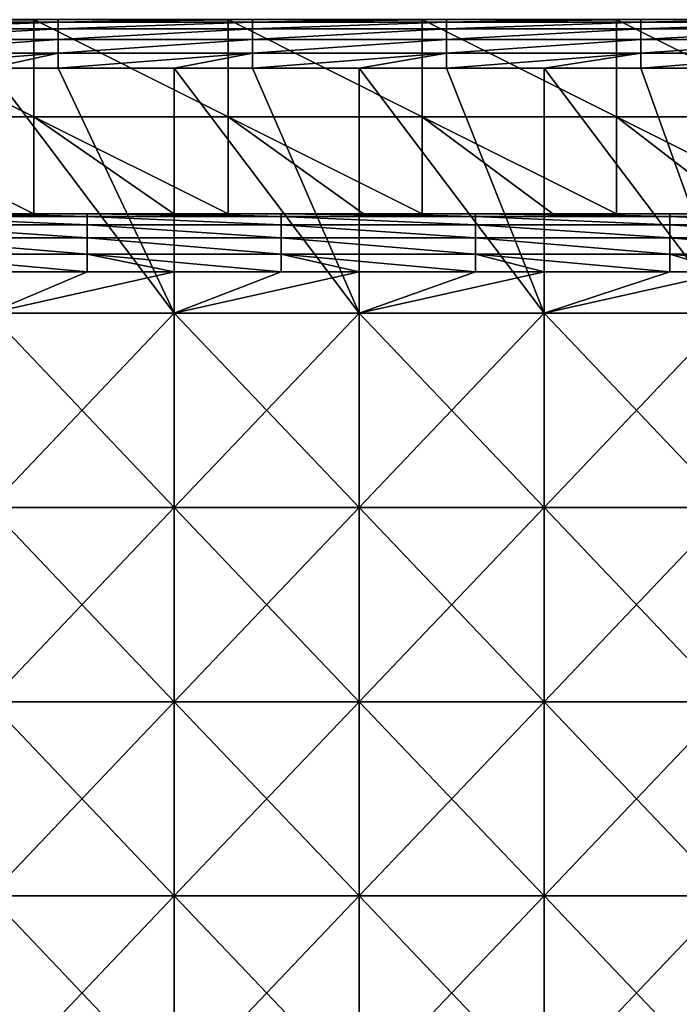
# Model space of a CAD drawing. Units: millimetres. Extents: x -302 to 302, y -262 to 240.
# Drawn here: x 160 to 228, y 139 to 240 of the extents above; entities that cross this region are included whole.
import ezdxf

# ---------------------------------------------------------------- set-up
doc = ezdxf.new("R2010")
doc.units = ezdxf.units.MM
doc.header["$LTSCALE"] = 65.185185
for name, color, linetype in [('106', 7, 'CONTINUOUS'), ('120', 7, 'CONTINUOUS'), ('123', 7, 'CONTINUOUS'), ('128', 7, 'CONTINUOUS'), ('167', 7, 'CONTINUOUS'), ('174', 7, 'CONTINUOUS'), ('62', 7, 'CONTINUOUS'), ('65', 7, 'CONTINUOUS'), ('90', 7, 'CONTINUOUS')]:
    doc.layers.add(name, color=color, linetype=linetype)

msp = doc.modelspace()

# ---------------------------------------------------------------- linework, layer by layer
at = {"layer": '106', "linetype": 'Continuous'}
for points in [[(141.39, 230.26, 110.95), (141.39, 240.26, 110.95), (161.41, 230.26, 110.95), (141.39, 230.26, 110.95)], [(141.39, 240.26, 110.95), (161.41, 240.26, 110.95), (161.41, 230.26, 110.95), (141.39, 240.26, 110.95)], [(161.41, 230.26, 110.95), (161.41, 240.26, 110.95), (181.43, 230.26, 110.95), (161.41, 230.26, 110.95)], [(161.41, 240.26, 110.95), (181.43, 240.26, 110.95), (181.43, 230.26, 110.95), (161.41, 240.26, 110.95)], [(181.43, 230.26, 110.95), (181.43, 240.26, 110.95), (201.45, 230.26, 110.95), (181.43, 230.26, 110.95)], [(181.43, 240.26, 110.95), (201.45, 240.26, 110.95), (201.45, 230.26, 110.95), (181.43, 240.26, 110.95)], [(201.45, 230.26, 110.95), (201.45, 240.26, 110.95), (221.47, 230.26, 110.95), (201.45, 230.26, 110.95)], [(201.45, 240.26, 110.95), (221.47, 240.26, 110.95), (221.47, 230.26, 110.95), (201.45, 240.26, 110.95)], [(221.47, 230.26, 110.95), (221.47, 240.26, 110.95), (241.49, 230.26, 110.95), (221.47, 230.26, 110.95)], [(221.47, 240.26, 110.95), (241.49, 240.26, 110.95), (241.49, 230.26, 110.95), (221.47, 240.26, 110.95)], [(161.41, 220.26, 110.95), (156.3, 220.26, 110.95), (141.39, 230.26, 110.95), (161.41, 220.26, 110.95)], [(161.41, 220.26, 110.95), (141.39, 230.26, 110.95), (161.41, 230.26, 110.95), (161.41, 220.26, 110.95)], [(181.43, 220.26, 110.95), (175.84, 220.26, 110.95), (161.41, 230.26, 110.95), (181.43, 220.26, 110.95)], [(181.43, 220.26, 110.95), (161.41, 230.26, 110.95), (181.43, 230.26, 110.95), (181.43, 220.26, 110.95)], [(175.84, 220.26, 110.95), (161.41, 220.26, 110.95), (161.41, 230.26, 110.95), (175.84, 220.26, 110.95)], [(201.45, 220.26, 110.95), (195.38, 220.26, 110.95), (181.43, 230.26, 110.95), (201.45, 220.26, 110.95)], [(201.45, 220.26, 110.95), (181.43, 230.26, 110.95), (201.45, 230.26, 110.95), (201.45, 220.26, 110.95)], [(195.38, 220.26, 110.95), (181.43, 220.26, 110.95), (181.43, 230.26, 110.95), (195.38, 220.26, 110.95)], [(221.47, 220.26, 110.95), (214.92, 220.26, 110.95), (201.45, 230.26, 110.95), (221.47, 220.26, 110.95)], [(221.47, 220.26, 110.95), (201.45, 230.26, 110.95), (221.47, 230.26, 110.95), (221.47, 220.26, 110.95)], [(214.92, 220.26, 110.95), (201.45, 220.26, 110.95), (201.45, 230.26, 110.95), (214.92, 220.26, 110.95)], [(241.49, 220.26, 110.95), (234.46, 220.26, 110.95), (221.47, 230.26, 110.95), (241.49, 220.26, 110.95)], [(241.49, 220.26, 110.95), (221.47, 230.26, 110.95), (241.49, 230.26, 110.95), (241.49, 220.26, 110.95)], [(234.46, 220.26, 110.95), (221.47, 220.26, 110.95), (221.47, 230.26, 110.95), (234.46, 220.26, 110.95)]]:
    msp.add_3dface(points, dxfattribs=at)
at = {"layer": '120', "linetype": 'Continuous'}
for points in [[(161.41, 240.26, 110.95), (141.39, 240.26, 110.95), (158.15, 240.26, 130.95), (161.41, 240.26, 110.95)], [(177.92, 240.26, 130.95), (161.41, 240.26, 110.95), (158.15, 240.26, 130.95), (177.92, 240.26, 130.95)], [(177.92, 240.26, 130.95), (158.15, 240.26, 130.95), (177.92, 240.26, 150.97), (177.92, 240.26, 130.95)], [(177.92, 240.26, 150.97), (158.15, 240.26, 130.95), (158.15, 240.26, 150.97), (177.92, 240.26, 150.97)], [(177.92, 240.26, 150.97), (158.15, 240.26, 150.97), (177.92, 240.26, 156.37), (177.92, 240.26, 150.97)], [(177.92, 240.26, 156.37), (158.15, 240.26, 150.97), (163.91, 240.26, 156.37), (177.92, 240.26, 156.37)], [(163.91, 240.26, 156.37), (158.15, 240.26, 150.97), (158.15, 240.26, 156.37), (163.91, 240.26, 156.37)], [(181.43, 240.26, 110.95), (161.41, 240.26, 110.95), (177.92, 240.26, 130.95), (181.43, 240.26, 110.95)], [(197.69, 240.26, 130.95), (181.43, 240.26, 110.95), (177.92, 240.26, 130.95), (197.69, 240.26, 130.95)], [(197.69, 240.26, 130.95), (177.92, 240.26, 130.95), (197.69, 240.26, 150.97), (197.69, 240.26, 130.95)], [(197.69, 240.26, 150.97), (177.92, 240.26, 130.95), (177.92, 240.26, 150.97), (197.69, 240.26, 150.97)], [(197.69, 240.26, 150.97), (177.92, 240.26, 150.97), (197.69, 240.26, 156.37), (197.69, 240.26, 150.97)], [(197.69, 240.26, 156.37), (177.92, 240.26, 150.97), (183.93, 240.26, 156.37), (197.69, 240.26, 156.37)], [(183.93, 240.26, 156.37), (177.92, 240.26, 150.97), (177.92, 240.26, 156.37), (183.93, 240.26, 156.37)], [(201.45, 240.26, 110.95), (181.43, 240.26, 110.95), (197.69, 240.26, 130.95), (201.45, 240.26, 110.95)], [(217.46, 240.26, 130.95), (201.45, 240.26, 110.95), (197.69, 240.26, 130.95), (217.46, 240.26, 130.95)], [(217.46, 240.26, 130.95), (197.69, 240.26, 130.95), (217.46, 240.26, 150.97), (217.46, 240.26, 130.95)], [(217.46, 240.26, 150.97), (197.69, 240.26, 130.95), (197.69, 240.26, 150.97), (217.46, 240.26, 150.97)], [(217.46, 240.26, 150.97), (197.69, 240.26, 150.97), (217.46, 240.26, 156.37), (217.46, 240.26, 150.97)], [(217.46, 240.26, 156.37), (197.69, 240.26, 150.97), (203.95, 240.26, 156.37), (217.46, 240.26, 156.37)], [(203.95, 240.26, 156.37), (197.69, 240.26, 150.97), (197.69, 240.26, 156.37), (203.95, 240.26, 156.37)], [(221.47, 240.26, 110.95), (201.45, 240.26, 110.95), (217.46, 240.26, 130.95), (221.47, 240.26, 110.95)], [(237.23, 240.26, 130.95), (221.47, 240.26, 110.95), (217.46, 240.26, 130.95), (237.23, 240.26, 130.95)], [(237.23, 240.26, 130.95), (217.46, 240.26, 130.95), (237.23, 240.26, 150.97), (237.23, 240.26, 130.95)], [(237.23, 240.26, 150.97), (217.46, 240.26, 130.95), (217.46, 240.26, 150.97), (237.23, 240.26, 150.97)], [(237.23, 240.26, 150.97), (217.46, 240.26, 150.97), (237.23, 240.26, 156.37), (237.23, 240.26, 150.97)], [(237.23, 240.26, 156.37), (217.46, 240.26, 150.97), (223.97, 240.26, 156.37), (237.23, 240.26, 156.37)], [(223.97, 240.26, 156.37), (217.46, 240.26, 150.97), (217.46, 240.26, 156.37), (223.97, 240.26, 156.37)], [(241.49, 240.26, 110.95), (221.47, 240.26, 110.95), (237.23, 240.26, 130.95), (241.49, 240.26, 110.95)]]:
    msp.add_3dface(points, dxfattribs=at)
at = {"layer": '123', "linetype": 'Continuous'}
for points in [[(156.82, 190, 161.37), (175.88, 190, 161.37), (156.82, 210, 161.37), (156.82, 190, 161.37)], [(156.82, 210, 161.37), (175.88, 190, 161.37), (175.88, 210, 161.37), (156.82, 210, 161.37)], [(175.88, 190, 161.37), (194.94, 190, 161.37), (175.88, 210, 161.37), (175.88, 190, 161.37)], [(175.88, 210, 161.37), (194.94, 190, 161.37), (194.94, 210, 161.37), (175.88, 210, 161.37)], [(194.94, 190, 161.37), (214, 190, 161.37), (194.94, 210, 161.37), (194.94, 190, 161.37)], [(194.94, 210, 161.37), (214, 190, 161.37), (214, 210, 161.37), (194.94, 210, 161.37)], [(214, 190, 161.37), (233.06, 190, 161.37), (214, 210, 161.37), (214, 190, 161.37)], [(214, 210, 161.37), (233.06, 190, 161.37), (233.06, 210, 161.37), (214, 210, 161.37)], [(156.82, 169.98, 161.37), (175.88, 169.98, 161.37), (156.82, 190, 161.37), (156.82, 169.98, 161.37)], [(156.82, 190, 161.37), (175.88, 169.98, 161.37), (175.88, 190, 161.37), (156.82, 190, 161.37)], [(175.88, 169.98, 161.37), (194.94, 169.98, 161.37), (175.88, 190, 161.37), (175.88, 169.98, 161.37)], [(175.88, 190, 161.37), (194.94, 169.98, 161.37), (194.94, 190, 161.37), (175.88, 190, 161.37)], [(194.94, 169.98, 161.37), (214, 169.98, 161.37), (194.94, 190, 161.37), (194.94, 169.98, 161.37)], [(194.94, 190, 161.37), (214, 169.98, 161.37), (214, 190, 161.37), (194.94, 190, 161.37)], [(214, 169.98, 161.37), (233.06, 169.98, 161.37), (214, 190, 161.37), (214, 169.98, 161.37)], [(214, 190, 161.37), (233.06, 169.98, 161.37), (233.06, 190, 161.37), (214, 190, 161.37)], [(156.82, 149.96, 161.37), (175.88, 149.96, 161.37), (156.82, 169.98, 161.37), (156.82, 149.96, 161.37)], [(156.82, 169.98, 161.37), (175.88, 149.96, 161.37), (175.88, 169.98, 161.37), (156.82, 169.98, 161.37)], [(175.88, 149.96, 161.37), (194.94, 149.96, 161.37), (175.88, 169.98, 161.37), (175.88, 149.96, 161.37)], [(175.88, 169.98, 161.37), (194.94, 149.96, 161.37), (194.94, 169.98, 161.37), (175.88, 169.98, 161.37)], [(194.94, 149.96, 161.37), (214, 149.96, 161.37), (194.94, 169.98, 161.37), (194.94, 149.96, 161.37)], [(194.94, 169.98, 161.37), (214, 149.96, 161.37), (214, 169.98, 161.37), (194.94, 169.98, 161.37)], [(214, 149.96, 161.37), (233.06, 149.96, 161.37), (214, 169.98, 161.37), (214, 149.96, 161.37)], [(214, 169.98, 161.37), (233.06, 149.96, 161.37), (233.06, 169.98, 161.37), (214, 169.98, 161.37)], [(156.82, 129.94, 161.37), (175.88, 129.94, 161.37), (156.82, 149.96, 161.37), (156.82, 129.94, 161.37)], [(156.82, 149.96, 161.37), (175.88, 129.94, 161.37), (175.88, 149.96, 161.37), (156.82, 149.96, 161.37)], [(175.88, 129.94, 161.37), (194.94, 129.94, 161.37), (175.88, 149.96, 161.37), (175.88, 129.94, 161.37)], [(175.88, 149.96, 161.37), (194.94, 129.94, 161.37), (194.94, 149.96, 161.37), (175.88, 149.96, 161.37)], [(194.94, 129.94, 161.37), (214, 129.94, 161.37), (194.94, 149.96, 161.37), (194.94, 129.94, 161.37)], [(194.94, 149.96, 161.37), (214, 129.94, 161.37), (214, 149.96, 161.37), (194.94, 149.96, 161.37)], [(214, 129.94, 161.37), (233.06, 129.94, 161.37), (214, 149.96, 161.37), (214, 129.94, 161.37)], [(214, 149.96, 161.37), (233.06, 129.94, 161.37), (233.06, 149.96, 161.37), (214, 149.96, 161.37)]]:
    msp.add_3dface(points, dxfattribs=at)
at = {"layer": '128', "linetype": 'Continuous'}
for points in [[(156.82, 210, 161.37), (175.88, 210, 161.37), (156.82, 235.26, 161.37), (156.82, 210, 161.37)], [(156.82, 235.26, 161.37), (175.88, 210, 161.37), (163.91, 235.26, 161.37), (156.82, 235.26, 161.37)], [(163.91, 235.26, 161.37), (175.88, 210, 161.37), (175.88, 235.26, 161.37), (163.91, 235.26, 161.37)], [(175.88, 210, 161.37), (194.94, 210, 161.37), (175.88, 235.26, 161.37), (175.88, 210, 161.37)], [(175.88, 235.26, 161.37), (194.94, 210, 161.37), (183.93, 235.26, 161.37), (175.88, 235.26, 161.37)], [(183.93, 235.26, 161.37), (194.94, 210, 161.37), (194.94, 235.26, 161.37), (183.93, 235.26, 161.37)], [(194.94, 210, 161.37), (214, 210, 161.37), (194.94, 235.26, 161.37), (194.94, 210, 161.37)], [(194.94, 235.26, 161.37), (214, 210, 161.37), (203.95, 235.26, 161.37), (194.94, 235.26, 161.37)], [(203.95, 235.26, 161.37), (214, 210, 161.37), (214, 235.26, 161.37), (203.95, 235.26, 161.37)], [(214, 210, 161.37), (233.06, 210, 161.37), (214, 235.26, 161.37), (214, 210, 161.37)], [(214, 235.26, 161.37), (233.06, 210, 161.37), (223.97, 235.26, 161.37), (214, 235.26, 161.37)], [(223.97, 235.26, 161.37), (233.06, 210, 161.37), (233.06, 235.26, 161.37), (223.97, 235.26, 161.37)]]:
    msp.add_3dface(points, dxfattribs=at)
at = {"layer": '167', "linetype": 'Continuous'}
for points in [[(146.87, 220.26, 144.37), (156.3, 220.26, 144.37), (166.89, 219.96, 146.22), (146.87, 220.26, 144.37)], [(146.87, 219.96, 146.22), (146.87, 220.26, 144.37), (166.89, 219.96, 146.22), (146.87, 219.96, 146.22)], [(156.3, 220.26, 144.37), (166.89, 220.26, 144.37), (166.89, 219.96, 146.22), (156.3, 220.26, 144.37)], [(166.89, 220.26, 144.37), (175.84, 220.26, 144.37), (186.91, 219.96, 146.22), (166.89, 220.26, 144.37)], [(166.89, 219.96, 146.22), (166.89, 220.26, 144.37), (186.91, 219.96, 146.22), (166.89, 219.96, 146.22)], [(175.84, 220.26, 144.37), (186.91, 220.26, 144.37), (186.91, 219.96, 146.22), (175.84, 220.26, 144.37)], [(186.91, 220.26, 144.37), (195.38, 220.26, 144.37), (206.93, 219.96, 146.22), (186.91, 220.26, 144.37)], [(186.91, 219.96, 146.22), (186.91, 220.26, 144.37), (206.93, 219.96, 146.22), (186.91, 219.96, 146.22)], [(195.38, 220.26, 144.37), (206.93, 220.26, 144.37), (206.93, 219.96, 146.22), (195.38, 220.26, 144.37)], [(206.93, 220.26, 144.37), (214.92, 220.26, 144.37), (226.95, 219.96, 146.22), (206.93, 220.26, 144.37)], [(206.93, 219.96, 146.22), (206.93, 220.26, 144.37), (226.95, 219.96, 146.22), (206.93, 219.96, 146.22)], [(214.92, 220.26, 144.37), (226.95, 220.26, 144.37), (226.95, 219.96, 146.22), (214.92, 220.26, 144.37)], [(226.95, 220.26, 144.37), (234.46, 220.26, 144.37), (246.97, 219.96, 146.22), (226.95, 220.26, 144.37)], [(226.95, 219.96, 146.22), (226.95, 220.26, 144.37), (246.97, 219.96, 146.22), (226.95, 219.96, 146.22)], [(146.87, 219.11, 147.9), (146.87, 219.96, 146.22), (166.89, 219.11, 147.9), (146.87, 219.11, 147.9)], [(166.89, 219.11, 147.9), (146.87, 219.96, 146.22), (166.89, 219.96, 146.22), (166.89, 219.11, 147.9)], [(166.89, 219.11, 147.9), (166.89, 219.96, 146.22), (186.91, 219.11, 147.9), (166.89, 219.11, 147.9)], [(186.91, 219.11, 147.9), (166.89, 219.96, 146.22), (186.91, 219.96, 146.22), (186.91, 219.11, 147.9)], [(186.91, 219.11, 147.9), (186.91, 219.96, 146.22), (206.93, 219.11, 147.9), (186.91, 219.11, 147.9)], [(206.93, 219.11, 147.9), (186.91, 219.96, 146.22), (206.93, 219.96, 146.22), (206.93, 219.11, 147.9)], [(206.93, 219.11, 147.9), (206.93, 219.96, 146.22), (226.95, 219.11, 147.9), (206.93, 219.11, 147.9)], [(226.95, 219.11, 147.9), (206.93, 219.96, 146.22), (226.95, 219.96, 146.22), (226.95, 219.11, 147.9)], [(226.95, 219.11, 147.9), (226.95, 219.96, 146.22), (246.97, 219.11, 147.9), (226.95, 219.11, 147.9)], [(246.97, 219.11, 147.9), (226.95, 219.96, 146.22), (246.97, 219.96, 146.22), (246.97, 219.11, 147.9)], [(146.87, 217.78, 149.22), (146.87, 219.11, 147.9), (166.89, 217.78, 149.22), (146.87, 217.78, 149.22)], [(166.89, 217.78, 149.22), (146.87, 219.11, 147.9), (166.89, 219.11, 147.9), (166.89, 217.78, 149.22)], [(166.89, 217.78, 149.22), (166.89, 219.11, 147.9), (186.91, 217.78, 149.22), (166.89, 217.78, 149.22)], [(186.91, 217.78, 149.22), (166.89, 219.11, 147.9), (186.91, 219.11, 147.9), (186.91, 217.78, 149.22)], [(186.91, 217.78, 149.22), (186.91, 219.11, 147.9), (206.93, 217.78, 149.22), (186.91, 217.78, 149.22)], [(206.93, 217.78, 149.22), (186.91, 219.11, 147.9), (206.93, 219.11, 147.9), (206.93, 217.78, 149.22)], [(206.93, 217.78, 149.22), (206.93, 219.11, 147.9), (226.95, 217.78, 149.22), (206.93, 217.78, 149.22)], [(226.95, 217.78, 149.22), (206.93, 219.11, 147.9), (226.95, 219.11, 147.9), (226.95, 217.78, 149.22)], [(226.95, 217.78, 149.22), (226.95, 219.11, 147.9), (246.97, 217.78, 149.22), (226.95, 217.78, 149.22)], [(246.97, 217.78, 149.22), (226.95, 219.11, 147.9), (246.97, 219.11, 147.9), (246.97, 217.78, 149.22)], [(146.87, 216.11, 150.08), (146.87, 217.78, 149.22), (166.89, 216.11, 150.08), (146.87, 216.11, 150.08)], [(166.89, 216.11, 150.08), (146.87, 217.78, 149.22), (166.89, 217.78, 149.22), (166.89, 216.11, 150.08)], [(166.89, 216.11, 150.08), (166.89, 217.78, 149.22), (186.91, 216.11, 150.08), (166.89, 216.11, 150.08)], [(186.91, 216.11, 150.08), (166.89, 217.78, 149.22), (186.91, 217.78, 149.22), (186.91, 216.11, 150.08)], [(186.91, 216.11, 150.08), (186.91, 217.78, 149.22), (206.93, 216.11, 150.08), (186.91, 216.11, 150.08)], [(206.93, 216.11, 150.08), (186.91, 217.78, 149.22), (206.93, 217.78, 149.22), (206.93, 216.11, 150.08)], [(206.93, 216.11, 150.08), (206.93, 217.78, 149.22), (226.95, 216.11, 150.08), (206.93, 216.11, 150.08)], [(226.95, 216.11, 150.08), (206.93, 217.78, 149.22), (226.95, 217.78, 149.22), (226.95, 216.11, 150.08)], [(226.95, 216.11, 150.08), (226.95, 217.78, 149.22), (246.97, 216.11, 150.08), (226.95, 216.11, 150.08)], [(246.97, 216.11, 150.08), (226.95, 217.78, 149.22), (246.97, 217.78, 149.22), (246.97, 216.11, 150.08)], [(166.89, 214.26, 150.37), (156.82, 214.26, 150.37), (146.87, 216.11, 150.08), (166.89, 214.26, 150.37)], [(166.89, 214.26, 150.37), (146.87, 216.11, 150.08), (166.89, 216.11, 150.08), (166.89, 214.26, 150.37)], [(186.91, 214.26, 150.37), (175.88, 214.26, 150.37), (166.89, 216.11, 150.08), (186.91, 214.26, 150.37)], [(186.91, 214.26, 150.37), (166.89, 216.11, 150.08), (186.91, 216.11, 150.08), (186.91, 214.26, 150.37)], [(175.88, 214.26, 150.37), (166.89, 214.26, 150.37), (166.89, 216.11, 150.08), (175.88, 214.26, 150.37)], [(206.93, 214.26, 150.37), (194.94, 214.26, 150.37), (186.91, 216.11, 150.08), (206.93, 214.26, 150.37)], [(206.93, 214.26, 150.37), (186.91, 216.11, 150.08), (206.93, 216.11, 150.08), (206.93, 214.26, 150.37)], [(194.94, 214.26, 150.37), (186.91, 214.26, 150.37), (186.91, 216.11, 150.08), (194.94, 214.26, 150.37)], [(226.95, 214.26, 150.37), (214, 214.26, 150.37), (206.93, 216.11, 150.08), (226.95, 214.26, 150.37)], [(226.95, 214.26, 150.37), (206.93, 216.11, 150.08), (226.95, 216.11, 150.08), (226.95, 214.26, 150.37)], [(214, 214.26, 150.37), (206.93, 214.26, 150.37), (206.93, 216.11, 150.08), (214, 214.26, 150.37)], [(246.97, 214.26, 150.37), (233.06, 214.26, 150.37), (226.95, 216.11, 150.08), (246.97, 214.26, 150.37)], [(246.97, 214.26, 150.37), (226.95, 216.11, 150.08), (246.97, 216.11, 150.08), (246.97, 214.26, 150.37)], [(233.06, 214.26, 150.37), (226.95, 214.26, 150.37), (226.95, 216.11, 150.08), (233.06, 214.26, 150.37)]]:
    msp.add_3dface(points, dxfattribs=at)
at = {"layer": '174', "linetype": 'Continuous'}
for points in [[(163.91, 240.26, 156.37), (158.15, 240.26, 156.37), (143.89, 240.01, 157.92), (163.91, 240.26, 156.37)], [(163.91, 240.26, 156.37), (143.89, 240.01, 157.92), (163.91, 240.01, 157.92), (163.91, 240.26, 156.37)], [(143.89, 240.01, 157.92), (143.89, 239.3, 159.31), (163.91, 240.01, 157.92), (143.89, 240.01, 157.92)], [(163.91, 240.01, 157.92), (143.89, 239.3, 159.31), (163.91, 239.3, 159.31), (163.91, 240.01, 157.92)], [(183.93, 240.26, 156.37), (177.92, 240.26, 156.37), (163.91, 240.01, 157.92), (183.93, 240.26, 156.37)], [(183.93, 240.26, 156.37), (163.91, 240.01, 157.92), (183.93, 240.01, 157.92), (183.93, 240.26, 156.37)], [(177.92, 240.26, 156.37), (163.91, 240.26, 156.37), (163.91, 240.01, 157.92), (177.92, 240.26, 156.37)], [(163.91, 240.01, 157.92), (163.91, 239.3, 159.31), (183.93, 240.01, 157.92), (163.91, 240.01, 157.92)], [(183.93, 240.01, 157.92), (163.91, 239.3, 159.31), (183.93, 239.3, 159.31), (183.93, 240.01, 157.92)], [(203.95, 240.26, 156.37), (197.69, 240.26, 156.37), (183.93, 240.01, 157.92), (203.95, 240.26, 156.37)], [(203.95, 240.26, 156.37), (183.93, 240.01, 157.92), (203.95, 240.01, 157.92), (203.95, 240.26, 156.37)], [(197.69, 240.26, 156.37), (183.93, 240.26, 156.37), (183.93, 240.01, 157.92), (197.69, 240.26, 156.37)], [(183.93, 240.01, 157.92), (183.93, 239.3, 159.31), (203.95, 240.01, 157.92), (183.93, 240.01, 157.92)], [(203.95, 240.01, 157.92), (183.93, 239.3, 159.31), (203.95, 239.3, 159.31), (203.95, 240.01, 157.92)], [(223.97, 240.26, 156.37), (217.46, 240.26, 156.37), (203.95, 240.01, 157.92), (223.97, 240.26, 156.37)], [(223.97, 240.26, 156.37), (203.95, 240.01, 157.92), (223.97, 240.01, 157.92), (223.97, 240.26, 156.37)], [(217.46, 240.26, 156.37), (203.95, 240.26, 156.37), (203.95, 240.01, 157.92), (217.46, 240.26, 156.37)], [(203.95, 240.01, 157.92), (203.95, 239.3, 159.31), (223.97, 240.01, 157.92), (203.95, 240.01, 157.92)], [(223.97, 240.01, 157.92), (203.95, 239.3, 159.31), (223.97, 239.3, 159.31), (223.97, 240.01, 157.92)], [(243.99, 240.26, 156.37), (237.23, 240.26, 156.37), (223.97, 240.01, 157.92), (243.99, 240.26, 156.37)], [(243.99, 240.01, 157.92), (243.99, 240.26, 156.37), (223.97, 240.01, 157.92), (243.99, 240.01, 157.92)], [(237.23, 240.26, 156.37), (223.97, 240.26, 156.37), (223.97, 240.01, 157.92), (237.23, 240.26, 156.37)], [(243.99, 239.3, 159.31), (243.99, 240.01, 157.92), (223.97, 239.3, 159.31), (243.99, 239.3, 159.31)], [(243.99, 240.01, 157.92), (223.97, 240.01, 157.92), (223.97, 239.3, 159.31), (243.99, 240.01, 157.92)], [(143.89, 239.3, 159.31), (143.89, 238.2, 160.42), (163.91, 239.3, 159.31), (143.89, 239.3, 159.31)], [(163.91, 239.3, 159.31), (143.89, 238.2, 160.42), (163.91, 238.2, 160.42), (163.91, 239.3, 159.31)], [(163.91, 239.3, 159.31), (163.91, 238.2, 160.42), (183.93, 239.3, 159.31), (163.91, 239.3, 159.31)], [(183.93, 239.3, 159.31), (163.91, 238.2, 160.42), (183.93, 238.2, 160.42), (183.93, 239.3, 159.31)], [(183.93, 239.3, 159.31), (183.93, 238.2, 160.42), (203.95, 239.3, 159.31), (183.93, 239.3, 159.31)], [(203.95, 239.3, 159.31), (183.93, 238.2, 160.42), (203.95, 238.2, 160.42), (203.95, 239.3, 159.31)], [(203.95, 239.3, 159.31), (203.95, 238.2, 160.42), (223.97, 239.3, 159.31), (203.95, 239.3, 159.31)], [(223.97, 239.3, 159.31), (203.95, 238.2, 160.42), (223.97, 238.2, 160.42), (223.97, 239.3, 159.31)], [(243.99, 238.2, 160.42), (243.99, 239.3, 159.31), (223.97, 238.2, 160.42), (243.99, 238.2, 160.42)], [(243.99, 239.3, 159.31), (223.97, 239.3, 159.31), (223.97, 238.2, 160.42), (243.99, 239.3, 159.31)], [(143.89, 238.2, 160.42), (143.89, 236.8, 161.13), (163.91, 238.2, 160.42), (143.89, 238.2, 160.42)], [(163.91, 238.2, 160.42), (143.89, 236.8, 161.13), (163.91, 236.8, 161.13), (163.91, 238.2, 160.42)], [(163.91, 238.2, 160.42), (163.91, 236.8, 161.13), (183.93, 238.2, 160.42), (163.91, 238.2, 160.42)], [(183.93, 238.2, 160.42), (163.91, 236.8, 161.13), (183.93, 236.8, 161.13), (183.93, 238.2, 160.42)], [(183.93, 238.2, 160.42), (183.93, 236.8, 161.13), (203.95, 238.2, 160.42), (183.93, 238.2, 160.42)], [(203.95, 238.2, 160.42), (183.93, 236.8, 161.13), (203.95, 236.8, 161.13), (203.95, 238.2, 160.42)], [(203.95, 238.2, 160.42), (203.95, 236.8, 161.13), (223.97, 238.2, 160.42), (203.95, 238.2, 160.42)], [(223.97, 238.2, 160.42), (203.95, 236.8, 161.13), (223.97, 236.8, 161.13), (223.97, 238.2, 160.42)], [(243.99, 236.8, 161.13), (243.99, 238.2, 160.42), (223.97, 236.8, 161.13), (243.99, 236.8, 161.13)], [(243.99, 238.2, 160.42), (223.97, 238.2, 160.42), (223.97, 236.8, 161.13), (243.99, 238.2, 160.42)], [(143.89, 235.26, 161.37), (156.82, 235.26, 161.37), (163.91, 236.8, 161.13), (143.89, 235.26, 161.37)], [(143.89, 236.8, 161.13), (143.89, 235.26, 161.37), (163.91, 236.8, 161.13), (143.89, 236.8, 161.13)], [(156.82, 235.26, 161.37), (163.91, 235.26, 161.37), (163.91, 236.8, 161.13), (156.82, 235.26, 161.37)], [(163.91, 235.26, 161.37), (175.88, 235.26, 161.37), (183.93, 236.8, 161.13), (163.91, 235.26, 161.37)], [(163.91, 236.8, 161.13), (163.91, 235.26, 161.37), (183.93, 236.8, 161.13), (163.91, 236.8, 161.13)], [(175.88, 235.26, 161.37), (183.93, 235.26, 161.37), (183.93, 236.8, 161.13), (175.88, 235.26, 161.37)], [(183.93, 235.26, 161.37), (194.94, 235.26, 161.37), (203.95, 236.8, 161.13), (183.93, 235.26, 161.37)], [(183.93, 236.8, 161.13), (183.93, 235.26, 161.37), (203.95, 236.8, 161.13), (183.93, 236.8, 161.13)], [(194.94, 235.26, 161.37), (203.95, 235.26, 161.37), (203.95, 236.8, 161.13), (194.94, 235.26, 161.37)], [(203.95, 235.26, 161.37), (214, 235.26, 161.37), (223.97, 236.8, 161.13), (203.95, 235.26, 161.37)], [(203.95, 236.8, 161.13), (203.95, 235.26, 161.37), (223.97, 236.8, 161.13), (203.95, 236.8, 161.13)], [(214, 235.26, 161.37), (223.97, 235.26, 161.37), (223.97, 236.8, 161.13), (214, 235.26, 161.37)], [(223.97, 235.26, 161.37), (233.06, 235.26, 161.37), (243.99, 236.8, 161.13), (223.97, 235.26, 161.37)], [(223.97, 235.26, 161.37), (243.99, 236.8, 161.13), (223.97, 236.8, 161.13), (223.97, 235.26, 161.37)]]:
    msp.add_3dface(points, dxfattribs=at)
at = {"layer": '62', "linetype": 'Continuous'}
for points in [[(175.88, 190, 150.37), (156.82, 190, 150.37), (175.88, 210, 150.37), (175.88, 190, 150.37)], [(175.88, 210, 150.37), (156.82, 190, 150.37), (156.82, 210, 150.37), (175.88, 210, 150.37)], [(194.94, 190, 150.37), (175.88, 190, 150.37), (194.94, 210, 150.37), (194.94, 190, 150.37)], [(194.94, 210, 150.37), (175.88, 190, 150.37), (175.88, 210, 150.37), (194.94, 210, 150.37)], [(214, 190, 150.37), (194.94, 190, 150.37), (214, 210, 150.37), (214, 190, 150.37)], [(214, 210, 150.37), (194.94, 190, 150.37), (194.94, 210, 150.37), (214, 210, 150.37)], [(233.06, 190, 150.37), (214, 190, 150.37), (233.06, 210, 150.37), (233.06, 190, 150.37)], [(233.06, 210, 150.37), (214, 190, 150.37), (214, 210, 150.37), (233.06, 210, 150.37)], [(175.88, 169.98, 150.37), (156.82, 169.98, 150.37), (175.88, 190, 150.37), (175.88, 169.98, 150.37)], [(175.88, 190, 150.37), (156.82, 169.98, 150.37), (156.82, 190, 150.37), (175.88, 190, 150.37)], [(194.94, 169.98, 150.37), (175.88, 169.98, 150.37), (194.94, 190, 150.37), (194.94, 169.98, 150.37)], [(194.94, 190, 150.37), (175.88, 169.98, 150.37), (175.88, 190, 150.37), (194.94, 190, 150.37)], [(214, 169.98, 150.37), (194.94, 169.98, 150.37), (214, 190, 150.37), (214, 169.98, 150.37)], [(214, 190, 150.37), (194.94, 169.98, 150.37), (194.94, 190, 150.37), (214, 190, 150.37)], [(233.06, 169.98, 150.37), (214, 169.98, 150.37), (233.06, 190, 150.37), (233.06, 169.98, 150.37)], [(233.06, 190, 150.37), (214, 169.98, 150.37), (214, 190, 150.37), (233.06, 190, 150.37)], [(175.88, 149.96, 150.37), (156.82, 149.96, 150.37), (175.88, 169.98, 150.37), (175.88, 149.96, 150.37)], [(175.88, 169.98, 150.37), (156.82, 149.96, 150.37), (156.82, 169.98, 150.37), (175.88, 169.98, 150.37)], [(194.94, 149.96, 150.37), (175.88, 149.96, 150.37), (194.94, 169.98, 150.37), (194.94, 149.96, 150.37)], [(194.94, 169.98, 150.37), (175.88, 149.96, 150.37), (175.88, 169.98, 150.37), (194.94, 169.98, 150.37)], [(214, 149.96, 150.37), (194.94, 149.96, 150.37), (214, 169.98, 150.37), (214, 149.96, 150.37)], [(214, 169.98, 150.37), (194.94, 149.96, 150.37), (194.94, 169.98, 150.37), (214, 169.98, 150.37)], [(233.06, 149.96, 150.37), (214, 149.96, 150.37), (233.06, 169.98, 150.37), (233.06, 149.96, 150.37)], [(233.06, 169.98, 150.37), (214, 149.96, 150.37), (214, 169.98, 150.37), (233.06, 169.98, 150.37)], [(175.88, 129.94, 150.37), (156.82, 129.94, 150.37), (175.88, 149.96, 150.37), (175.88, 129.94, 150.37)], [(175.88, 149.96, 150.37), (156.82, 129.94, 150.37), (156.82, 149.96, 150.37), (175.88, 149.96, 150.37)], [(194.94, 129.94, 150.37), (175.88, 129.94, 150.37), (194.94, 149.96, 150.37), (194.94, 129.94, 150.37)], [(194.94, 149.96, 150.37), (175.88, 129.94, 150.37), (175.88, 149.96, 150.37), (194.94, 149.96, 150.37)], [(214, 129.94, 150.37), (194.94, 129.94, 150.37), (214, 149.96, 150.37), (214, 129.94, 150.37)], [(214, 149.96, 150.37), (194.94, 129.94, 150.37), (194.94, 149.96, 150.37), (214, 149.96, 150.37)], [(233.06, 129.94, 150.37), (214, 129.94, 150.37), (233.06, 149.96, 150.37), (233.06, 129.94, 150.37)], [(233.06, 149.96, 150.37), (214, 129.94, 150.37), (214, 149.96, 150.37), (233.06, 149.96, 150.37)]]:
    msp.add_3dface(points, dxfattribs=at)
at = {"layer": '65', "linetype": 'Continuous'}
for points in [[(175.88, 210, 150.37), (156.82, 210, 150.37), (175.88, 214.26, 150.37), (175.88, 210, 150.37)], [(175.88, 214.26, 150.37), (156.82, 210, 150.37), (166.89, 214.26, 150.37), (175.88, 214.26, 150.37)], [(166.89, 214.26, 150.37), (156.82, 210, 150.37), (156.82, 214.26, 150.37), (166.89, 214.26, 150.37)], [(194.94, 210, 150.37), (175.88, 210, 150.37), (194.94, 214.26, 150.37), (194.94, 210, 150.37)], [(194.94, 214.26, 150.37), (175.88, 210, 150.37), (186.91, 214.26, 150.37), (194.94, 214.26, 150.37)], [(186.91, 214.26, 150.37), (175.88, 210, 150.37), (175.88, 214.26, 150.37), (186.91, 214.26, 150.37)], [(214, 210, 150.37), (194.94, 210, 150.37), (214, 214.26, 150.37), (214, 210, 150.37)], [(214, 214.26, 150.37), (194.94, 210, 150.37), (206.93, 214.26, 150.37), (214, 214.26, 150.37)], [(206.93, 214.26, 150.37), (194.94, 210, 150.37), (194.94, 214.26, 150.37), (206.93, 214.26, 150.37)], [(233.06, 210, 150.37), (214, 210, 150.37), (233.06, 214.26, 150.37), (233.06, 210, 150.37)], [(233.06, 214.26, 150.37), (214, 210, 150.37), (226.95, 214.26, 150.37), (233.06, 214.26, 150.37)], [(226.95, 214.26, 150.37), (214, 210, 150.37), (214, 214.26, 150.37), (226.95, 214.26, 150.37)]]:
    msp.add_3dface(points, dxfattribs=at)
at = {"layer": '90', "linetype": 'Continuous'}
for points in [[(166.89, 220.26, 144.37), (156.3, 220.26, 144.37), (161.41, 220.26, 110.95), (166.89, 220.26, 144.37)], [(161.41, 220.26, 110.95), (156.3, 220.26, 144.37), (156.3, 220.26, 110.95), (161.41, 220.26, 110.95)], [(175.84, 220.26, 110.95), (166.89, 220.26, 144.37), (161.41, 220.26, 110.95), (175.84, 220.26, 110.95)], [(175.84, 220.26, 144.37), (166.89, 220.26, 144.37), (175.84, 220.26, 110.95), (175.84, 220.26, 144.37)], [(186.91, 220.26, 144.37), (175.84, 220.26, 144.37), (181.43, 220.26, 110.95), (186.91, 220.26, 144.37)], [(181.43, 220.26, 110.95), (175.84, 220.26, 144.37), (175.84, 220.26, 110.95), (181.43, 220.26, 110.95)], [(195.38, 220.26, 110.95), (186.91, 220.26, 144.37), (181.43, 220.26, 110.95), (195.38, 220.26, 110.95)], [(195.38, 220.26, 144.37), (186.91, 220.26, 144.37), (195.38, 220.26, 110.95), (195.38, 220.26, 144.37)], [(206.93, 220.26, 144.37), (195.38, 220.26, 144.37), (201.45, 220.26, 110.95), (206.93, 220.26, 144.37)], [(201.45, 220.26, 110.95), (195.38, 220.26, 144.37), (195.38, 220.26, 110.95), (201.45, 220.26, 110.95)], [(214.92, 220.26, 110.95), (206.93, 220.26, 144.37), (201.45, 220.26, 110.95), (214.92, 220.26, 110.95)], [(214.92, 220.26, 144.37), (206.93, 220.26, 144.37), (214.92, 220.26, 110.95), (214.92, 220.26, 144.37)], [(226.95, 220.26, 144.37), (214.92, 220.26, 144.37), (221.47, 220.26, 110.95), (226.95, 220.26, 144.37)], [(221.47, 220.26, 110.95), (214.92, 220.26, 144.37), (214.92, 220.26, 110.95), (221.47, 220.26, 110.95)], [(234.46, 220.26, 110.95), (226.95, 220.26, 144.37), (221.47, 220.26, 110.95), (234.46, 220.26, 110.95)], [(234.46, 220.26, 144.37), (226.95, 220.26, 144.37), (234.46, 220.26, 110.95), (234.46, 220.26, 144.37)]]:
    msp.add_3dface(points, dxfattribs=at)

doc.saveas('drawing.dxf')
